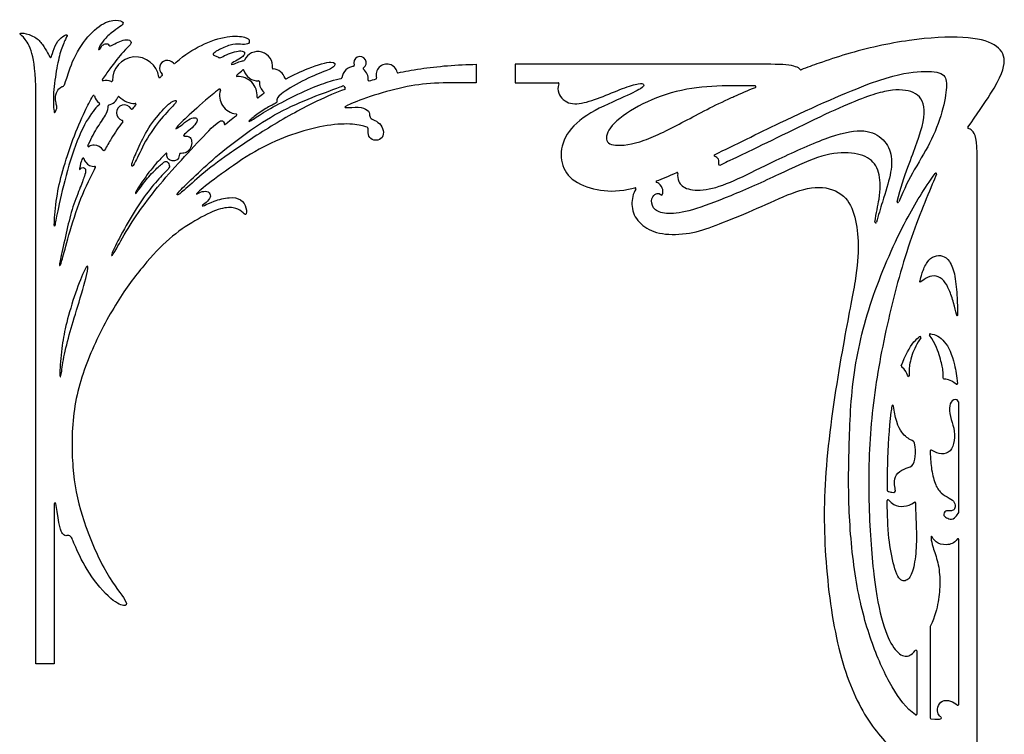
# Model space of a CAD drawing. Units: millimetres. Extents: x -137 to 152, y -181 to 177.
# Drawn here: x 31 to 151, y -91 to -3 of the extents above; entities that cross this region are included whole.
import ezdxf

# ---------------------------------------------------------------- set-up
doc = ezdxf.new("R2010")
doc.units = ezdxf.units.MM
doc.header["$MEASUREMENT"] = 0
doc.layers.add('Layer 03', color=5, linetype='Continuous')

msp = doc.modelspace()

# ---------------------------------------------------------------- linework, layer by layer
at = {"layer": 'Layer 03'}
for p, q in [((86.7, -8.52), (86.7, -10.78)), ((122.83, -8.52), (91.47, -8.52)), ((91.47, -8.52), (91.47, -10.78)), ((91.47, -10.78), (96.73, -10.78)), ((32.68, -82.12), (32.68, -13.23)), ((148.16, -101), (148.16, -20.3)), ((145.9, -63.48), (145.9, -50.89)), ((34.93, -62.47), (34.93, -82.12)), ((145.9, -87.1), (145.9, -66.85)), ((142.4, -77.57), (142.4, -88.76)), ((140.75, -80.54), (140.75, -88.29)), ((34.93, -82.12), (32.68, -82.12))]:
    msp.add_line(p, q, dxfattribs=at)
for centre, radius, start, end in [((59.91, -8.75), 1.8, 352.658, 156.3055), ((44.91, -10.47), 2.86, 7.8287, 181.3258), ((48.8, -9.01), 0.974, 39.3089, 228.4425), ((49.63, -8.33), 0.1, 219.3089, 311.5181), ((58.17, -7.98), 0.1, 266.1452, 336.3055), ((72.44, -8.33), 0.761, 304.0702, 202.3874), ((58.1, -9.3), 0.1, 17.1374, 134.8839), ((59.91, -8.75), 1.8, 197.1374, 272.3638), ((61.79, -8.99), 0.1, 172.658, 266.9495), ((61.7, -10.7), 1.61, 17.0979, 86.9495), ((71.83, -10.37), 1.62, 96.0965, 172.7573), ((71.64, -8.66), 0.1, 276.0965, 22.3874), ((72.92, -9.04), 0.1, 124.0702, 230.361), ((71.83, -10.37), 1.62, 356.6001, 50.361), ((75.73, -9.81), 1.32, 14.2004, 196.4667), ((77.1, -9.46), 0.1, 194.2004, 283.0527), ((126.52, -9.09), 0.1, 222.023, 290.5691), ((40.91, -10.45), 0.1, 147.2103, 284.311), ((41.31, -12.02), 1.52, 66.7526, 104.311), ((41.95, -10.53), 0.1, 246.7526, 1.3258), ((47.85, -10.06), 0.1, 187.8287, 316.1906), ((48.09, -9.81), 0.1, 315.7332, 48.4425), ((57.37, -9.94), 0.1, 129.2059, 273.369), ((57.51, -12.33), 2.3, 355.0383, 93.369), ((59.99, -10.64), 0.1, 358.0723, 92.3638), ((61.7, -10.7), 1.61, 178.0723, 229.4945), ((63.34, -10.2), 0.1, 197.0979, 298.61), ((70.12, -10.15), 0.1, 278.8309, 352.7573), ((73.54, -10.47), 0.1, 176.6001, 287.6191), ((74.37, -10.21), 0.1, 286.871, 16.4667), ((96.73, -10.88), 0.1, 339.3596, 90), ((55.21, -11.65), 0.1, 343.3872, 128.5884), ((57.51, -12.33), 2.3, 163.3872, 262.8536), ((60.59, -12), 0.1, 307.2296, 49.4945), ((70.36, -11.26), 0.1, 31.2084, 114.3259), ((71.83, -10.37), 1.62, 211.2084, 221.2785), ((70.53, -11.5), 0.1, 290.4323, 41.2785), ((120.92, -11.26), 0.1, 292.0582, 89.0274), ((39.74, -12.44), 0.1, 14.7383, 151.7746), ((41.31, -12.02), 1.52, 194.7383, 235.7008), ((40.4, -13.36), 0.1, 310.5082, 55.7008), ((41.31, -12.02), 1.52, 280.982, 340.0179), ((42.83, -12.58), 0.1, 45.4446, 160.0179), ((44.91, -10.47), 2.86, 225.4446, 268.9242), ((59.89, -12.54), 0.1, 175.0383, 308.4201), ((41.62, -13.62), 0.1, 100.982, 184.4534), ((43.52, -14.47), 0.965, 30.2157, 254.5256), ((44.44, -13.94), 0.1, 210.2157, 321.1857), ((44.86, -13.43), 0.1, 320.4844, 88.9242), ((43.24, -15.5), 0.1, 323.7694, 74.5256), ((57.21, -14.71), 0.1, 308.7457, 82.8536), ((147.1, -16.29), 0.1, 144.6677, 252.8189), ((39.14, -18.53), 0.1, 155.277, 299.0485), ((39.82, -19.75), 1.3, 90, 119.0485), ((39.82, -19.75), 1.3, 31.7846, 90), ((41.01, -19.02), 0.1, 211.7846, 331.0671), ((38.47, -20.12), 0.1, 15.2386, 159.3962), ((39.82, -19.75), 1.3, 195.2386, 216.9488), ((39.82, -19.75), 1.3, 216.9488, 272.5891), ((115.98, -19.71), 0.1, 115.9564, 246.8579), ((39.88, -21.15), 0.1, 333.0628, 92.5891), ((108.87, -22.92), 0.1, 110.7969, 245.386), ((111.33, -21.9), 0.1, 352.5024, 113.8577), ((143.07, -21.96), 0.1, 337.3512, 145.3821), ((106.19, -23.78), 0.1, 327.9021, 103.9792), ((138.43, -25.38), 0.1, 164.8553, 337.7431), ((135.71, -27.89), 0.1, 171.8012, 345.453), ((141.16, -42.04), 0.1, 324.257, 124.3234), ((142.41, -41.7), 0.1, 83.9536, 213.0144), ((138.95, -45.58), 0.1, 160.3165, 236.0281), ((145.64, -47.7), 0.1, 232.8132, 6.0636), ((137.79, -50.48), 0.1, 8.8694, 171.4662), ((145.79, -49.99), 0.1, 1.4157, 28.6325), ((137.21, -60.8), 0.1, 180.1338, 243.3981), ((35.03, -62.47), 0.1, 7.4495, 180), ((137.22, -62.06), 0.1, 37.4678, 180.7674), ((140.51, -62.37), 0.1, 356.6319, 129.2855), ((145.8, -63.48), 0.1, 328.9273, 0), ((145.8, -66.85), 0.1, 0, 147.6554), ((142.5, -77.57), 0.1, 154.8724, 180), ((140.65, -80.54), 0.1, 360, 140.2225), ((145.8, -87.1), 0.1, 233.8626, 360), ((140.65, -88.29), 0.1, 235.5559, 360), ((142.5, -88.76), 0.1, 180, 261.4814)]:
    msp.add_arc(centre, radius, start, end, dxfattribs=at)
for points, knots in [([(32.68, -13.23), (32.68, -10.19), (32.37, -7.14), (31.33, -5.22), (30.53, -4.75), (30.98, -4.6), (32.67, -5.1), (33.48, -6.06), (34.18, -7.17), (34.43, -7.86), (34.61, -7.59), (34.95, -6.22), (35.79, -5.13), (36.6, -4.76), (36.44, -5.17), (35.74, -6.64), (35.23, -8.78), (34.75, -12.16), (34.85, -14.4), (35.01, -14.5), (35.16, -14.11), (35.3, -13.77), (35.13, -13.34), (35.01, -12.46), (35.35, -11.59), (35.84, -11.24), (36.13, -11.21), (36.3, -10.72), (37.36, -7.32), (39.6, -4.28), (41.81, -2.96), (43.27, -3.19), (43.46, -3.46), (43.07, -3.85), (41.93, -4.6), (40.81, -5.72), (40.27, -6.67), (40.41, -6.74), (40.63, -6.56), (40.7, -6.25), (41.19, -5.95), (41.58, -6.01), (41.7, -6.31), (41.96, -6.22), (42.74, -5.77), (43.6, -5.45), (44.39, -5.57), (44.36, -6.07), (43.53, -6.79), (41.98, -8.68), (41.12, -9.94), (40.82, -10.4)], [503.547081, 503.547081, 503.547081, 503.547081, 505.349641, 507.152201, 508.954761, 510.757321, 512.559881, 514.362442, 516.165002, 517.967562, 519.770122, 521.572682, 523.375243, 525.177803, 526.980363, 528.782923, 530.585483, 532.388044, 534.190604, 535.993164, 537.795724, 539.598284, 541.400845, 543.203405, 545.005965, 546.808525, 548.611085, 550.413646, 552.216206, 554.018766, 555.821326, 557.623886, 559.426447, 561.229007, 563.031567, 564.834127, 566.636687, 568.439248, 570.241808, 572.044368, 573.846928, 575.649488, 577.452049, 579.254609, 581.057169, 582.859729, 584.662289, 586.46485, 588.26741, 590.06997, 591.05902, 591.05902, 591.05902, 591.05902]), ([(49.7, -8.4), (49.76, -8.35), (50.88, -7.37), (52.89, -6.07), (56.31, -4.9), (58.6, -5.17), (58.95, -5.62), (58.74, -6.11), (57.8, -6.05), (56.58, -6.03), (54.87, -6.82), (54.27, -7.31), (54.53, -7.39), (55.03, -7.63), (55.26, -7.79), (55.98, -7.34), (57.1, -6.96), (57.88, -6.82), (58.34, -7.02), (58.26, -7.33), (57.91, -7.75), (56.81, -8.27), (56.56, -8.53), (56.84, -8.56), (57.56, -8.21), (58.01, -8.07), (58.16, -8.08)], [605.065546, 605.065546, 605.065546, 605.065546, 605.174097, 606.976657, 608.779217, 610.581777, 612.384337, 614.186898, 615.989458, 617.792018, 619.594578, 621.397138, 623.199699, 625.002259, 626.804819, 628.607379, 630.409939, 632.212499, 634.01506, 635.81762, 637.62018, 639.42274, 641.2253, 643.027861, 644.830421, 646.486804, 646.486804, 646.486804, 646.486804]), ([(147.02, -16.24), (148.07, -14.75), (150.96, -10.59), (151.84, -7.88), (150.7, -5.97), (146.92, -4.99), (140.01, -5.36), (133.44, -6.8), (129.86, -7.99), (128.76, -8.38)], [694.502944, 694.502944, 694.502944, 694.502944, 697.426704, 703.035487, 708.64427, 714.253054, 719.861837, 725.470621, 728.004155, 728.004155, 728.004155, 728.004155]), ([(63.39, -10.28), (64.3, -9.78), (66.51, -8.8), (69.39, -7.92), (69.46, -8.84), (68.29, -9.3), (65.36, -10.48), (62.29, -12.38), (62.22, -12.92), (62.3, -13.28), (61.5, -13.54), (59.88, -14.56), (58.66, -15.59), (58.86, -15.58), (60.44, -14.51), (63.05, -13.03), (66.57, -11.34), (68.72, -10.59), (69.8, -10.3), (70.14, -10.25)], [654.053414, 654.053414, 654.053414, 654.053414, 655.33896, 657.14152, 658.94408, 660.746641, 662.549201, 664.351761, 666.154321, 667.956882, 669.759442, 671.562002, 673.364562, 675.167122, 676.969683, 678.772243, 680.574803, 682.377363, 683.760482, 683.760482, 683.760482, 683.760482]), ([(57.3, -9.87), (57.31, -9.86), (57.65, -9.58), (57.87, -9.38), (58.02, -9.23)], [-105.1380285, -105.1380285, -105.1380285, -105.1380285, -105.1328449, -104.2555695, -104.2555695, -104.2555695, -104.2555695]), ([(77.13, -9.56), (77.9, -9.38), (80.21, -8.94), (84.48, -8.52), (86.7, -8.52)], [696.454069, 696.454069, 696.454069, 696.454069, 697.523806, 699.326366, 699.326366, 699.326366, 699.326366]), ([(115.93, -19.62), (118.44, -18.4), (125.64, -14.82), (136.31, -10.1), (141.1, -9.25), (144.16, -9.46), (144.51, -10.84), (144.12, -13.69), (142.68, -17.87), (140.69, -20.93), (139.19, -23.8), (138.53, -25.42)], [64.232102, 64.232102, 64.232102, 64.232102, 66.903292, 71.084748, 75.266204, 79.447659, 83.629115, 87.810571, 91.992027, 96.173482, 99.368366, 99.368366, 99.368366, 99.368366]), ([(126.44, -9.16), (126.33, -9.02), (125.78, -8.66), (124.32, -8.52), (122.83, -8.52)], [729.840284, 729.840284, 729.840284, 729.840284, 732.501512, 738.110295, 738.110295, 738.110295, 738.110295]), ([(86.7, -10.78), (84.5, -10.78), (81.37, -10.77), (77.9, -11.23), (73.45, -12.48), (70.43, -13.7), (70.51, -13.9), (72.32, -13.7), (73.5, -14.07), (73.63, -14.81), (73.7, -15.2), (74.46, -15.44), (75.2, -16.12), (75.41, -17.13), (74.92, -17.88), (73.83, -17.86), (73.37, -17.17), (73.52, -16.3), (73.21, -16.16), (71.05, -15.71), (67.62, -16.07), (63.5, -17.26), (59.62, -19.03), (55.2, -22.09), (52.25, -24.41), (52.34, -24.53), (53.03, -24.07), (53.9, -24.1), (54.19, -24.68), (53.8, -25.33), (52.95, -25.9), (53.18, -25.97), (54.41, -25.29), (56.51, -24.77), (57.91, -25.01), (58.56, -26.15), (58.5, -27.23), (58, -26.56), (56.98, -26.03), (55.24, -26.12), (52.19, -27.63), (49.04, -29.76), (45.92, -33.08), (42.68, -37.38), (39.21, -43.87), (37.02, -50.8), (37.06, -58.34), (38.04, -63.67), (41.01, -70.91), (43.89, -74.48), (43.86, -75.1), (42.45, -74.83), (39.32, -71.53), (37.49, -67.75), (36.96, -66.24), (36.49, -66.39), (36, -66.46), (35.5, -65.29), (35.13, -62.45)], [701.583366, 701.583366, 701.583366, 701.583366, 704.142069, 706.700772, 709.259475, 711.818178, 714.376881, 716.935584, 719.494287, 722.05299, 724.611693, 727.170396, 729.729099, 732.287802, 734.846505, 737.405208, 739.963911, 742.522614, 745.081317, 747.64002, 750.198723, 752.757426, 755.316129, 757.874832, 760.433535, 762.992238, 765.550941, 768.109644, 770.668347, 773.22705, 775.785753, 778.344456, 780.903158, 783.461861, 786.020564, 788.579267, 791.13797, 793.696673, 796.255376, 798.814079, 801.372782, 803.931485, 806.490188, 809.048891, 811.607594, 814.166297, 816.725, 819.283703, 821.842406, 824.401109, 826.959812, 829.518515, 832.077218, 834.635921, 837.194624, 839.753327, 842.31203, 844.503219, 844.503219, 844.503219, 844.503219]), ([(96.83, -10.92), (96.51, -11.76), (97.41, -13.23), (99.19, -13.53), (101.88, -12.65), (104.77, -11.4), (106.84, -10.78), (107.31, -10.93), (107.23, -11.4), (104.79, -12.55), (99.89, -14.68), (97.29, -17.43), (96.89, -20.4), (98.13, -22.78), (101.5, -24.1), (104.03, -24.16), (105.9, -23.75), (106.17, -23.68)], [777.186079, 777.186079, 777.186079, 777.186079, 780.672285, 784.853741, 789.035197, 793.216653, 797.398108, 801.579564, 805.76102, 809.942476, 814.123932, 818.305388, 822.486844, 826.668299, 830.849755, 835.031211, 835.704996, 835.704996, 835.704996, 835.704996]), ([(55.15, -11.57), (54.86, -11.8), (53.45, -12.94), (51.26, -14.92), (49.72, -16.44), (49.85, -16.48), (50.41, -16.11), (51.41, -15.24), (52.19, -14.99), (52.58, -15.23), (52.27, -15.93), (51.44, -16.69), (50.63, -17.29), (50.94, -17.34), (51.53, -17.31), (51.87, -17.94), (51.68, -18.82), (51.24, -19.32), (50.69, -19.47), (50.29, -19.43), (50.24, -19.68), (50.22, -20.06), (49.81, -20.41), (49.24, -20.37), (48.83, -20.15), (48.68, -19.62), (48.79, -19.27), (48.44, -19.64), (47.02, -21.07), (45.22, -23.61), (44.79, -24.46), (44.96, -24.42), (45.97, -22.91), (47.43, -21.31), (48.52, -20.38), (48.8, -20.43), (49.15, -21.06), (48.92, -21.37), (47.39, -22.91), (45.52, -25.32), (43.42, -28.84), (41.97, -31.68), (41.89, -32.19), (42.36, -31.54), (44.18, -28.2), (46.27, -25.25), (48.89, -22.01), (52.13, -18.53), (55.11, -15.35), (55.63, -15.44), (55.79, -15.7), (55.71, -16.01), (56.04, -15.78), (56.95, -15.05), (57.27, -14.79)], [106.473548, 106.473548, 106.473548, 106.473548, 106.935405, 108.737965, 110.540525, 112.343086, 114.145646, 115.948206, 117.750766, 119.553326, 121.355887, 123.158447, 124.961007, 126.763567, 128.566127, 130.368687, 132.171248, 133.973808, 135.776368, 137.578928, 139.381488, 141.184049, 142.986609, 144.789169, 146.591729, 148.394289, 150.19685, 151.99941, 153.80197, 155.60453, 157.40709, 159.209651, 161.012211, 162.814771, 164.617331, 166.419891, 168.222451, 170.025012, 171.827572, 173.630132, 175.432692, 177.235252, 179.037813, 180.840373, 182.642933, 184.445493, 186.248053, 188.050614, 189.853174, 191.655734, 193.458294, 195.260854, 197.063414, 197.836471, 197.836471, 197.836471, 197.836471]), ([(70.57, -11.59), (69.52, -11.98), (66.88, -13.07), (61.49, -16.05), (55.95, -19.74), (53, -22), (50.55, -24.27), (49.99, -24.66), (49.92, -24.38), (52.25, -22.18), (54.93, -19.63), (59.08, -16.5), (62.82, -14.1), (67.38, -12.24), (69.45, -11.51), (70.13, -11.25), (70.31, -11.17)], [-259.67307, -259.67307, -259.67307, -259.67307, -258.350461, -256.547901, -254.745341, -252.942781, -251.14022, -249.33766, -247.5351, -245.73254, -243.929979, -242.127419, -240.324859, -238.522299, -236.719739, -235.754979, -235.754979, -235.754979, -235.754979]), ([(117.47, -11.16), (115.85, -11.2), (112.06, -11.45), (107.62, -12.95), (103.46, -15.51), (102.29, -17.75), (103.36, -18.68), (107.06, -18.2), (112.17, -15.57), (116, -13.51), (118.22, -12.51), (118.32, -12.47)], [85.059664, 85.059664, 85.059664, 85.059664, 89.880146, 95.48893, 101.097713, 106.706497, 112.31528, 117.924063, 123.532847, 129.14163, 129.41713, 129.41713, 129.41713, 129.41713]), ([(138.34, -25.35), (139.24, -22), (141.21, -17.45), (142.09, -13.28), (140.21, -11.6), (137.13, -11.57), (132, -13.36), (118.94, -19.86), (116.87, -20.75), (116.56, -20.98), (116.39, -20.89), (116.55, -20.18), (116.17, -19.9), (115.94, -19.8)], [100.832883, 100.832883, 100.832883, 100.832883, 103.874168, 107.393398, 110.912628, 114.431857, 117.951087, 121.470317, 124.989547, 128.508777, 132.028007, 135.547237, 138.188117, 138.188117, 138.188117, 138.188117]), ([(120.92, -11.16), (120.11, -11.15), (118.98, -11.13), (117.73, -11.15), (117.47, -11.16)], [81.299162, 81.299162, 81.299162, 81.299162, 84.271363, 85.059664, 85.059664, 85.059664, 85.059664]), ([(40.46, -13.44), (40.3, -13.58), (39.72, -14.18), (38.16, -16.46), (36.46, -21.55), (35.28, -26.63), (35, -28.42), (34.86, -28.56), (35.17, -24.77), (35.88, -21.75), (37.17, -17.66), (38.56, -14.53), (39.33, -12.99), (39.65, -12.39)], [-12.32955, -12.32955, -12.32955, -12.32955, -11.399715, -9.597155, -7.794595, -5.992035, -4.189474, -2.386914, -0.584354, 1.218206, 3.020767, 4.823327, 6.040535, 6.040535, 6.040535, 6.040535]), ([(39.05, -18.49), (39.08, -18.43), (39.46, -17.61), (40.25, -16.11), (41.49, -14.51), (41.54, -13.85), (41.52, -13.63), (41.52, -13.62)], [-22.369236, -22.369236, -22.369236, -22.369236, -22.215076, -20.412516, -18.609956, -16.807396, -16.764734, -16.764734, -16.764734, -16.764734]), ([(43.32, -15.56), (42.83, -16.22), (42.1, -17.3), (41.37, -18.58), (41.1, -19.07)], [-54.054226, -54.054226, -54.054226, -54.054226, -52.8586, -52.150863, -52.150863, -52.150863, -52.150863]), ([(111.43, -21.91), (111.38, -22.26), (111.47, -23.09), (112.47, -23.96), (115.13, -24.07), (118.71, -22.7), (123.11, -20.44), (129.95, -17.31), (134.16, -16.34), (136.6, -17.4), (137.79, -19.49), (137.62, -21.99), (136.72, -24.81), (136.03, -27.07), (135.81, -27.91)], [50.228554, 50.228554, 50.228554, 50.228554, 52.788446, 56.307676, 59.826906, 63.346136, 66.865365, 70.384595, 73.903825, 77.423055, 80.942285, 84.461515, 87.980744, 90.120906, 90.120906, 90.120906, 90.120906]), ([(148.16, -20.3), (148.16, -17.62), (147.8, -16.79), (147.24, -16.44), (147.07, -16.39)], [686.195167, 686.195167, 686.195167, 686.195167, 692.029378, 694.314184, 694.314184, 694.314184, 694.314184]), ([(38.38, -20.09), (38.34, -20.18), (38.1, -20.84), (37.99, -21.47), (38.07, -21.41), (38.3, -21.16), (38.69, -21.22), (38.81, -21.54), (38.7, -22.09), (38.09, -23.71), (37.04, -26.33), (36.42, -29.14), (35.6, -32.69), (35.52, -33.39), (35.79, -33), (36.46, -30.33), (37.91, -25.4), (39.23, -22.67), (39.93, -21.27), (39.97, -21.2)], [23.740165, 23.740165, 23.740165, 23.740165, 24.017636, 25.820197, 27.622757, 29.425317, 31.227877, 33.030437, 34.832998, 36.635558, 38.438118, 40.240678, 42.043238, 43.845799, 45.648359, 47.450919, 49.253479, 51.056039, 51.15911, 51.15911, 51.15911, 51.15911]), ([(135.62, -27.88), (135.77, -26.79), (136.32, -24.54), (136.31, -21.92), (135.22, -19.94), (132.51, -19.19), (128.71, -19.65), (124.08, -21.97), (117.63, -24.83), (112.92, -26.6), (110.12, -26.98), (108.48, -26.51), (108.06, -25.19), (108.59, -24.34), (109.24, -24.35), (109.4, -24.62), (109.55, -24.54), (109.69, -23.95), (109.33, -23.29), (108.92, -23.05), (108.83, -23.01)], [92.772074, 92.772074, 92.772074, 92.772074, 95.488281, 99.476589, 103.464897, 107.453204, 111.441512, 115.42982, 119.418127, 123.406435, 127.394743, 131.38305, 135.371358, 139.359666, 143.347973, 147.336281, 151.324589, 155.312896, 159.301204, 160.413133, 160.413133, 160.413133, 160.413133]), ([(140.59, -88.37), (139.46, -87.6), (137.64, -85.16), (135.21, -79.87), (133.28, -72.98), (132.32, -63.85), (132.4, -55.79), (132.78, -46.31), (135.1, -36.99), (139.2, -27.7), (141.67, -23.82), (142.99, -21.91)], [318.081034, 318.081034, 318.081034, 318.081034, 323.443775, 329.052558, 334.661342, 340.270125, 345.878909, 351.487692, 357.096476, 362.705259, 367.107903, 367.107903, 367.107903, 367.107903]), ([(143.16, -22), (143, -22.39), (141.97, -24.87), (139.37, -31.19), (136.66, -41.97), (134.98, -51.91), (134.73, -62.19), (135.41, -71.81), (136.52, -77.49), (137.94, -80.48), (139.29, -81.41), (140.08, -81.07), (140.57, -80.48)], [255.941479, 255.941479, 255.941479, 255.941479, 257.106687, 262.940898, 268.775109, 274.60932, 280.443531, 286.277742, 292.111954, 297.946165, 303.780376, 309.009066, 309.009066, 309.009066, 309.009066]), ([(106.28, -23.83), (106.11, -24.1), (105.76, -24.95), (105.74, -26.78), (107.21, -28.64), (109.71, -29.54), (113.42, -29.3), (116.33, -28.19), (120.61, -26.51), (124.98, -24.4), (128.82, -23.23), (132.09, -24.42), (133.25, -27.2), (133.7, -30.58), (133.37, -34.6), (131.85, -41.82), (129.43, -56.85), (129.24, -67.95), (130.76, -80.23), (133.96, -88.47), (138.12, -93.23), (141.59, -94.8), (144.46, -93.87), (145.73, -92.56)], [512.714068, 512.714068, 512.714068, 512.714068, 515.047177, 519.035484, 523.023792, 527.0121, 531.000407, 534.988715, 538.977023, 542.96533, 546.953638, 550.941945, 554.930253, 558.918561, 562.906868, 566.895176, 570.883484, 574.871791, 578.860099, 582.848406, 586.836714, 590.825022, 594.640011, 594.640011, 594.640011, 594.640011]), ([(138.85, -45.55), (139.32, -44.25), (140.08, -42.84), (140.87, -42.11), (141.1, -41.95)], [-31.241729, -31.241729, -31.241729, -31.241729, -27.868606, -26.462313, -26.462313, -26.462313, -26.462313]), ([(141.24, -42.1), (140.77, -42.74), (139.98, -44.44), (139.77, -46.13), (139.86, -46.91), (139.67, -46.92), (139.4, -46.01), (138.89, -45.66)], [-25.360181, -25.360181, -25.360181, -25.360181, -24.111197, -22.612645, -21.114094, -19.615543, -18.176422, -18.176422, -18.176422, -18.176422]), ([(145.58, -47.78), (145.16, -47.46), (144.55, -47.17), (144.05, -47.18), (143.95, -47.15), (144.01, -46.14), (143.69, -44.69), (143.07, -42.89), (142.33, -41.75)], [-18.942782, -18.942782, -18.942782, -18.942782, -17.771409, -16.436491, -15.101573, -13.766655, -12.431737, -11.157759, -11.157759, -11.157759, -11.157759]), ([(142.42, -41.6), (143.02, -41.66), (144.3, -42.37), (145.26, -44.52), (145.65, -46.82), (145.74, -47.69)], [-28.08895, -28.08895, -28.08895, -28.08895, -24.715829, -21.045946, -19.264367, -19.264367, -19.264367, -19.264367]), ([(137.69, -50.47), (137.65, -50.72), (137.34, -52.97), (137.14, -56.38), (137.11, -59.81), (137.11, -60.8)], [21.223473, 21.223473, 21.223473, 21.223473, 21.690807, 25.36069, 26.932639, 26.932639, 26.932639, 26.932639]), ([(137.16, -60.89), (137.17, -60.89), (137.32, -60.97), (137.75, -61.1), (138.12, -61.05), (138.15, -60.77), (137.96, -59.99), (138.08, -58.85), (139.22, -58.11), (140.23, -57.98), (140.66, -56.75), (140.53, -54.93), (140.38, -54.81), (139.09, -54.16), (138.23, -52.68), (137.89, -50.47)], [6.924305, 6.924305, 6.924305, 6.924305, 6.937785, 8.094082, 9.250379, 10.406677, 11.562974, 12.719272, 13.875569, 15.031867, 16.188164, 17.344462, 18.500759, 19.657056, 20.715578, 20.715578, 20.715578, 20.715578]), ([(145.88, -49.95), (145.65, -49.53), (145, -49.73), (144.67, -50.66), (144.94, -52.13), (145.44, -53.52), (145.37, -55.16), (144.71, -56.32), (143.47, -56.44), (142.37, -55.73), (142.39, -56.02), (142.47, -57.99), (142.95, -60.11), (143.67, -61.21), (144.81, -61.79), (145.47, -62.25), (145.45, -63.08), (145.25, -63.3), (144.74, -63.35), (144.27, -63.32), (144.13, -63.59), (143.99, -63.9), (144.36, -64.18), (145.03, -64.48), (145.46, -64.23), (145.89, -63.53)], [36.920064, 36.920064, 36.920064, 36.920064, 37.93826, 38.974067, 40.009874, 41.04568, 42.081487, 43.117294, 44.153101, 45.188907, 46.224714, 47.260521, 48.296328, 49.332134, 50.367941, 51.403748, 52.439555, 53.475361, 54.511168, 55.546975, 56.582782, 57.618588, 58.654395, 59.690202, 60.714484, 60.714484, 60.714484, 60.714484]), ([(140.61, -62.37), (140.57, -63.1), (140.72, -65.23), (140.72, -68.32), (140.28, -70.99), (139.54, -72.08), (138.35, -71.89), (137.53, -68.43), (137.2, -65.78), (137.13, -62.91), (137.12, -62.06)], [-85.577458, -85.577458, -85.577458, -85.577458, -82.312833, -78.64295, -74.973067, -71.303185, -67.633302, -63.963419, -60.293537, -58.874376, -58.874376, -58.874376, -58.874376]), ([(137.3, -62), (137.47, -62.22), (137.95, -62.65), (139.02, -62.9), (140.07, -62.6), (140.45, -62.29)], [-58.299046, -58.299046, -58.299046, -58.299046, -57.360835, -56.204538, -55.215441, -55.215441, -55.215441, -55.215441]), ([(145.72, -66.8), (145.38, -67.33), (144.21, -67.65), (142.98, -67.21), (142.52, -66.27), (142.47, -66.59), (142.65, -67.7), (143.41, -69.62), (143.66, -72.07), (143.43, -74.48), (143.01, -76.23), (142.41, -77.52)], [76.267461, 76.267461, 76.267461, 76.267461, 77.772726, 79.590648, 81.40857, 83.226492, 85.044414, 86.862336, 88.680258, 90.49818, 92.306694, 92.306694, 92.306694, 92.306694]), ([(142.48, -88.86), (143.25, -88.98), (143.84, -88.87), (143.77, -88.65), (143.34, -88.38), (143.23, -87.43), (143.81, -86.55), (144.86, -86.6), (145.48, -86.98), (145.74, -87.18)], [48.585503, 48.585503, 48.585503, 48.585503, 49.483952, 50.414993, 51.346034, 52.277075, 53.208116, 54.139157, 54.9128, 54.9128, 54.9128, 54.9128])]:
    msp.add_open_spline(points, degree=3, knots=knots, dxfattribs=at)
for points in [[(128.76, -8.38), (128.02, -8.64), (127.28, -8.91), (126.55, -9.18)], [(47.92, -10.13), (48, -10.05), (48.08, -9.96), (48.16, -9.88)], [(73.57, -10.56), (73.85, -10.47), (74.13, -10.39), (74.4, -10.3)], [(118.32, -12.47), (119.17, -12.09), (120.05, -11.72), (120.95, -11.35)], [(48.35, -14), (47.85, -14.55), (46.35, -16.33), (45.14, -19.01), (44.38, -20.76), (44.43, -21.13), (44.75, -20.86), (45.99, -17.99), (48.08, -14.99), (49.9, -13.29), (49.95, -12.87), (49.39, -13.06), (48.86, -13.45), (48.35, -14)], [(60.65, -12.08), (60.41, -12.26), (60.18, -12.44), (59.96, -12.62)], [(44.93, -13.49), (44.79, -13.66), (44.66, -13.83), (44.52, -14)], [(108.83, -22.83), (109.55, -22.55), (110.36, -22.22), (111.29, -21.81)], [(141.26, -35.21), (141.42, -35.11), (142.06, -34.56), (143.14, -34.41), (144.13, -35), (144.73, -36.15), (145.3, -37.79), (145.64, -39.45), (145.78, -39.53), (145.71, -37.28), (145.5, -34.37), (144.8, -32.53), (143.91, -31.95), (142.9, -31.99), (141.99, -32.69), (141.33, -34.24), (141.12, -35.17), (141.11, -35.31), (141.26, -35.21)], [(36.36, -40.6), (36.61, -39.57), (37.32, -36.96), (38.67, -33.59), (39.06, -33.12), (39.11, -33.77), (37.76, -38.46), (36.72, -41.75), (35.95, -44.97), (35.76, -47.09), (35.51, -46.94), (35.84, -43.18), (36.12, -41.64), (36.36, -40.6)], [(145.9, -50.89), (145.9, -50.58), (145.9, -50.28), (145.89, -49.99)]]:
    msp.add_open_spline(points, degree=3, dxfattribs=at)

doc.saveas('drawing.dxf')
